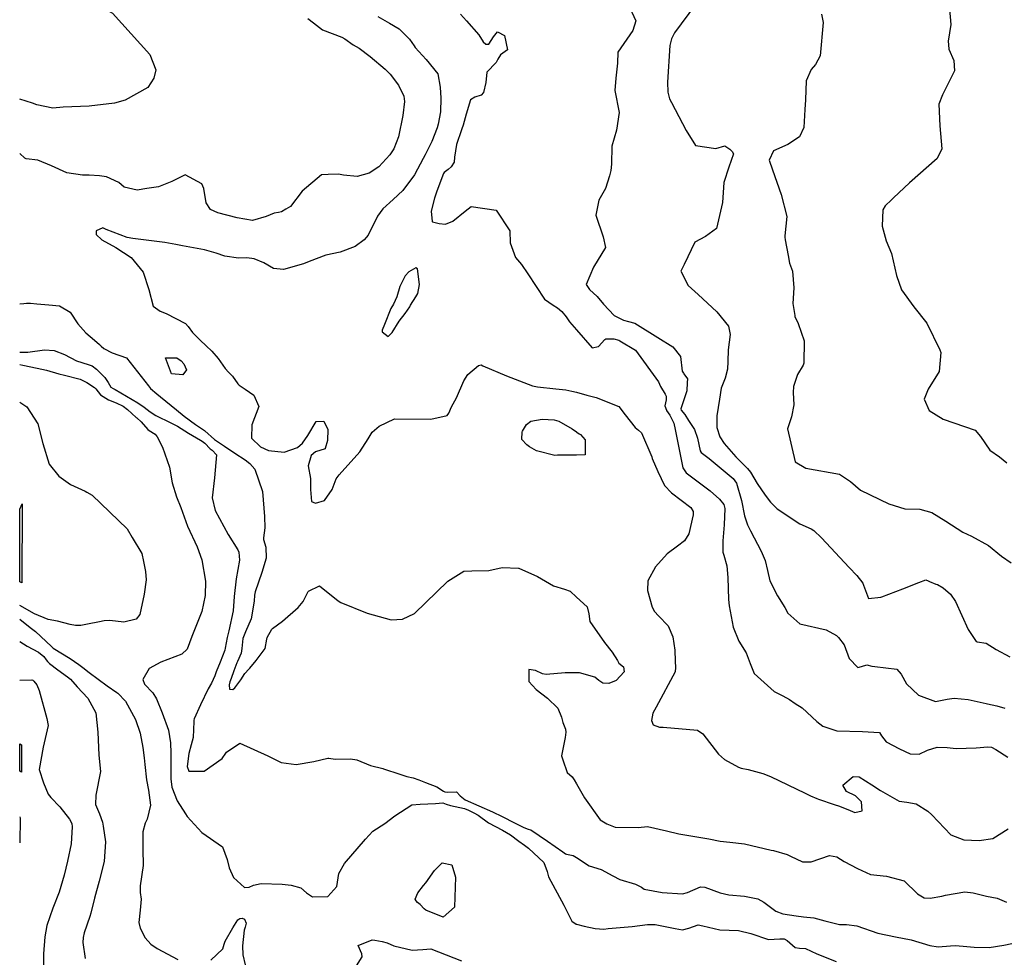
# Model space of a CAD drawing. Units: inches. Extents: x 1339761 to 1345761, y 521445 to 525446.
# Drawn here: x 1339761 to 1340183, y 522103 to 522505 of the extents above; entities that cross this region are included whole.
import ezdxf

# ---------------------------------------------------------------- set-up
doc = ezdxf.new("R2010")
doc.units = ezdxf.units.IN
doc.header["$MEASUREMENT"] = 0
for name, color, linetype, true_color in [('CULTRL-Pad', 7, 'Continuous', 0x1279c7), ('TRANS-Driveway', 7, 'Continuous', 0x657953), ('Undefined', 7, 'Continuous', 0x1279c7)]:
    doc.layers.add(name, color=color, linetype=linetype, true_color=true_color)

msp = doc.modelspace()

# ---------------------------------------------------------------- linework, layer by layer
at = {"layer": 'CULTRL-Pad'}
msp.add_lwpolyline([(1339762.3912, 522297.2908), (1339762.3232, 522263.4808), (1339761.3646, 522263.9568), (1339761.3657, 522295.1048)], close=True, dxfattribs=at)
at = {"layer": 'TRANS-Driveway'}
msp.add_lwpolyline([(1339762.1829, 522194.062), (1339762.1588, 522182.3622), (1339761.3625, 522182.7178), (1339761.3609, 522194.4701)], close=True, dxfattribs=at)
at = {"layer": 'Undefined'}
for p, q in [((1340089.4965, 522410.384, 370), (1340090.6985, 522403.6585, 370)), ((1340000, 522328.1645, 380), (1340000.125, 522328.0805, 380)), ((1340032.261, 522317.4415, 378), (1340032.535, 522316.7975, 378)), ((1339795.607, 522246.825, 386), (1339790.363, 522245.779, 386)), ((1339999.0115, 522179.035, 380), (1340000, 522177.347, 380))]:
    msp.add_line(p, q, dxfattribs=at)
for points, elevation in [([(1340021.9385, 522511.9665), (1340025.534, 522504.2285), (1340024.163, 522500.0685), (1340017.7855, 522490.773), (1340017.6075, 522486.1675), (1340016.8395, 522479.674), (1340016.423, 522474.397), (1340018.2815, 522465.0405), (1340017.212, 522457.466), (1340015.2515, 522450.505), (1340015.079, 522442.8395), (1340014.703, 522440.0795), (1340014.17, 522437.8055), (1340012.4485, 522432.443), (1340009.6025, 522427.475), (1340008.336, 522420.925), (1340011.514, 522411.661), (1340012.493, 522407.1905), (1340007.276, 522398.665), (1340004.2265, 522391.238), (1340005.5865, 522389.099), (1340008.849, 522386.141), (1340011.632, 522382.856), (1340016.125, 522377.9765), (1340020.1555, 522376.007), (1340022.3585, 522375.431)], 374), ([(1340051.1105, 522511.2745), (1340042.0335, 522499.072), (1340040.7165, 522496.5075), (1340039.9765, 522493.6465), (1340039.0705, 522477.9265), (1340039.217, 522473.674), (1340039.9585, 522470.9045), (1340040.8095, 522469.2735), (1340047.003, 522457.241), (1340050.996, 522450.8385), (1340059.765, 522449.54), (1340063.68, 522450.649), (1340065.7555, 522449.293), (1340066.584, 522448.4585)], 372), ([(1340159.521, 522514.1955), (1340160.432, 522502.612), (1340159.3445, 522495.4725), (1340159.593, 522492.283), (1340159.6595, 522492.1235)], 368), ([(1339950.25, 522507.1545), (1339952.8405, 522504.2535), (1339958.1, 522498.2265), (1339960.0045, 522495.317), (1339961.208, 522494.2605), (1339962.5195, 522494.2215), (1339964.526, 522497.431), (1339966.207, 522499.483), (1339969.204, 522497.976), (1339970.402, 522491.803), (1339967.4705, 522489.7205), (1339966.3615, 522487.7895), (1339965.5715, 522486.438), (1339961.594, 522482.2605), (1339961.208, 522477.812), (1339960.1555, 522473.5935), (1339959.141, 522472.385), (1339956.5205, 522471.574), (1339954.594, 522470.349), (1339952.753, 522464.2305), (1339951.404, 522459.562), (1339950.8455, 522457.924), (1339950.7085, 522457.5285), (1339948.581, 522451.213), (1339947.769, 522445.8445), (1339947.586, 522443.7435), (1339946.3355, 522441.6895), (1339944.999, 522440.534), (1339943.3385, 522439.244), (1339943.033, 522438.837), (1339940.234, 522431.2255), (1339939.217, 522428.2625), (1339937.739, 522422.7545), (1339938.159, 522418.243), (1339938.2595, 522418.1675), (1339941.1365, 522417.4815), (1339943.928, 522417.1645), (1339946.957, 522418.3725), (1339952.329, 522422.6925), (1339954.929, 522424.7665), (1339965.632, 522423.1365), (1339971.5245, 522414.2485), (1339971.5505, 522409.088), (1339973.927, 522402.869), (1339976.4975, 522399.8745), (1339979.1565, 522395.8885), (1339986.2605, 522385.01), (1339989.999, 522382.4805), (1339991.881, 522381.3325), (1339993.7175, 522379.773), (1339995.646, 522377.41), (1339997.0215, 522375.234), (1340000, 522371.832)], 376), ([(1340105.052, 522507.165), (1340105.7025, 522503.562), (1340104.4345, 522489.2145), (1340102.4155, 522485.5575), (1340100.6845, 522483.473), (1340098.4285, 522478.534), (1340098.2105, 522470.471), (1340097.956, 522466.3095)], 370), ([(1339914.8095, 522506.0385), (1339919.9035, 522503.1845), (1339923.988, 522500.848), (1339928.489, 522496.3465), (1339930.3965, 522493.5015), (1339930.83, 522492.876), (1339935.5315, 522487.687), (1339940.5375, 522481.577), (1339941.591, 522475.8225), (1339941.8415, 522471.0825), (1339941.784, 522465.216), (1339940.7685, 522459.9705), (1339940.311, 522458.407), (1339938.049, 522452.542), (1339935.1525, 522446.78), (1339934.358, 522445.2445), (1339930.574, 522438.341), (1339925.559, 522431.622), (1339921.449, 522427.6635), (1339916.9525, 522423.7775), (1339914.789, 522420.6065), (1339910.7035, 522412.4395), (1339908.9545, 522410.3645), (1339905.184, 522407.5765), (1339898.765, 522405.2105), (1339892.565, 522403.916), (1339885.503, 522401.158), (1339883.031, 522400.1505), (1339874.418, 522397.718), (1339870.177, 522398.097), (1339865.9475, 522400.5075), (1339861.8765, 522402.346), (1339858.6645, 522402.713), (1339855.126, 522402.5985), (1339849.2655, 522403.3865), (1339845.64, 522404.6635), (1339840.5325, 522406.162), (1339831.138, 522407.8875), (1339828.236, 522408.427), (1339823.5375, 522409.213), (1339811.065, 522410.826), (1339809.9095, 522410.959), (1339807.3615, 522411.3665), (1339798.373, 522414.8645), (1339796.9435, 522415.5405), (1339794.084, 522414.231), (1339794.1365, 522412.642), (1339796.5745, 522410.355), (1339802.5655, 522407.111), (1339809.1005, 522402.9), (1339814.354, 522396.6205), (1339816.65, 522389.197), (1339818.589, 522381.9975), (1339821.524, 522379.882), (1339824.124, 522378.854), (1339832.4765, 522374.605), (1339833.639, 522373.261), (1339835.4465, 522370.7585), (1339838.7055, 522367.3835), (1339841.2955, 522364.9465), (1339843.7075, 522362.7145), (1339846.389, 522359.5145), (1339849.374, 522355.274), (1339850.804, 522353.718), (1339852.5575, 522352.0115), (1339854.9375, 522348.744), (1339855.3945, 522348.167), (1339857.9495, 522346.385), (1339861.693, 522343.863), (1339863.853, 522338.999), (1339860.84, 522331.1795), (1339860.7595, 522325.4195), (1339864.5485, 522321.7985), (1339867.9745, 522320.19), (1339874.768, 522319.4765), (1339880.4485, 522321.4715), (1339882.5595, 522323.358), (1339884.9375, 522326.613), (1339888.3845, 522332.6505), (1339891.7815, 522332.704), (1339893.4185, 522329.1065), (1339893.37, 522324.442), (1339892.372, 522320.9615), (1339892.3145, 522320.909), (1339888.1695, 522319.5735), (1339886.2915, 522318.065), (1339885.0125, 522313.6035), (1339885.992, 522308.235), (1339885.968, 522303.4215), (1339886.438, 522298.3625), (1339888.1485, 522297.546), (1339892.028, 522298.7805), (1339895.282, 522303.4785), (1339897.062, 522307.978), (1339898.2735, 522309.762), (1339907.177, 522319.5645), (1339910.72, 522325.1965), (1339912.5095, 522327.984), (1339915.4775, 522330.5325), (1339922.0235, 522333.785), (1339937.621, 522333.569), (1339944.652, 522335.2325), (1339945.26, 522336.115), (1339946.52, 522338.8875), (1339948.567, 522342.7815), (1339951.747, 522349.9695), (1339953.5035, 522352.72), (1339957.9605, 522356.5955), (1339959.173, 522356.847), (1339959.8205, 522356.4775), (1339969.9775, 522352.15), (1339981.154, 522347.942), (1339983.278, 522347.41), (1339991.2385, 522346.5795), (1339995.485, 522346.0975), (1339998.0065, 522345.618), (1340000, 522345.0985)], 378), ([(1339884.8635, 522505.291), (1339887.3505, 522503.394), (1339891.16, 522500.454), (1339899.473, 522497.2585), (1339900.681, 522496.507), (1339904.3615, 522493.942), (1339906.8155, 522492.487), (1339911.606, 522488.9275), (1339918.042, 522483.5695), (1339920.2255, 522481.47), (1339923.7415, 522476.622), (1339926.0105, 522472.025), (1339926.346, 522469.735), (1339925.531, 522463.745), (1339923.766, 522454.5485), (1339921.78, 522449.404), (1339920.063, 522446.792), (1339915.257, 522441.724), (1339911.1815, 522438.9455), (1339905.991, 522437.499), (1339900.106, 522438.096), (1339897.9955, 522438.5275), (1339893.552, 522438.361)], 380), ([(1340159.6595, 522492.1235), (1340161.7135, 522487.1895), (1340161.9975, 522482.892), (1340159.23, 522477.17)], 368), ([(1340159.23, 522477.17), (1340156.9605, 522472.4775), (1340155.3035, 522468.5165), (1340155.8235, 522459.333), (1340156.618, 522449.4205), (1340154.674, 522445.3365)], 368), ([(1340097.956, 522466.3095), (1340097.484, 522458.6), (1340095.634, 522454.5565), (1340090.6605, 522451.2345), (1340084.4575, 522448.5045), (1340082.643, 522444.541), (1340084.0835, 522440.378)], 370), ([(1340066.584, 522448.4585), (1340066.7215, 522448.32), (1340067.2975, 522447.244), (1340065.379, 522441.6235), (1340063.218, 522434.9595), (1340062.6005, 522426.385), (1340060.092, 522415.2885), (1340055.298, 522411.855), (1340050.8075, 522409.4855), (1340046.211, 522399.8415)], 372), ([(1340154.674, 522445.3365), (1340154.6145, 522445.2115), (1340142.7755, 522434.8395), (1340135.9425, 522428.3815)], 368), ([(1340084.0835, 522440.378), (1340087.7455, 522429.793), (1340090.1975, 522420.43), (1340089.3615, 522412.111), (1340089.2895, 522411.542), (1340089.4965, 522410.384)], 370), ([(1339893.552, 522438.361), (1339890.664, 522438.253), (1339882.381, 522431.347), (1339877.462, 522424.667), (1339875.4345, 522423.513)], 380), ([(1340135.9425, 522428.3815), (1340135.1285, 522427.612), (1340132.328, 522424.9285), (1340131.3885, 522423.304), (1340131.0885, 522416.327), (1340132.8055, 522409.9505), (1340135.1105, 522404.541), (1340137.1965, 522395.116), (1340139.2795, 522389.0675), (1340144.6585, 522381.6655), (1340150.251, 522374.761), (1340155.8205, 522363.3425), (1340156.153, 522362.2055), (1340155.5075, 522353.97), (1340150.71, 522346.4155), (1340149.031, 522342.104), (1340151.173, 522337.334), (1340157.162, 522333.613), (1340170.93, 522328.869), (1340173.2225, 522326.129), (1340177.274, 522320.3815), (1340181.3, 522317.443), (1340184.48, 522314.837)], 368), ([(1340090.6985, 522403.6585), (1340091.272, 522400.451), (1340092.5955, 522396.9715), (1340093.1865, 522389.867), (1340092.7015, 522383.179), (1340093.6295, 522377.9465)], 370), ([(1340046.211, 522399.8415), (1340044.828, 522396.9405), (1340047.8925, 522390.8315), (1340052.147, 522386.98), (1340060.232, 522379.5875), (1340065.2, 522373.3955), (1340065.9375, 522369.856), (1340065.1095, 522363.2985), (1340064.9345, 522358.319), (1340064.795, 522354.9665), (1340063.7295, 522351.1965), (1340062.062, 522346.8795), (1340061.2855, 522342.2155), (1340060.239, 522335.02), (1340060.248, 522330.001), (1340061.532, 522325.963), (1340063.37, 522323.0995), (1340068.387, 522317.5205), (1340073.3115, 522312.4), (1340074.5705, 522310.859), (1340077.454, 522305.972), (1340080.886, 522300.9725), (1340083.1975, 522298.065), (1340086.085, 522295.1105), (1340095.765, 522288.7125), (1340100.578, 522286.5465), (1340101.7405, 522285.9035), (1340105.0695, 522282.717), (1340116.938, 522269.983), (1340120.2245, 522266.6535), (1340122.7225, 522263.345), (1340123.0165, 522262.462), (1340125.1845, 522256.703), (1340130.4755, 522257.342), (1340130.93, 522257.533), (1340139.8865, 522260.89), (1340146.7155, 522263.563)], 372), ([(1340093.6295, 522377.9465), (1340093.6865, 522377.6255), (1340095.122, 522374.533), (1340097.657, 522367.1685), (1340097.545, 522357.5175), (1340097.2405, 522356.7355), (1340094.722, 522352.6735), (1340093.106, 522347.6565), (1340092.886, 522344.999), (1340093.181, 522339.7215), (1340092.1515, 522334.6215), (1340090.548, 522329.4155), (1340093.71, 522315.359), (1340098.362, 522312.6325), (1340112.7585, 522309.9615), (1340117.556, 522306.859), (1340121.715, 522303.2445), (1340133.8485, 522297.2835), (1340140.788, 522295.1835), (1340147.2505, 522294.9715), (1340152.3235, 522293.5475), (1340158.36, 522289.8235), (1340165.6705, 522285.1295), (1340169.2835, 522283.458), (1340176.7045, 522279.435), (1340182.2475, 522274.955), (1340186.3465, 522272.05)], 370), ([(1340000, 522371.832), (1340006.712, 522364.1655), (1340009.518, 522364.7205), (1340012.18, 522367.6965), (1340012.66, 522368.0455), (1340016.007, 522368.075), (1340018.1655, 522367.447), (1340018.5855, 522367.1975)], 376), ([(1340022.3585, 522375.431), (1340024.9765, 522374.746), (1340034.8735, 522368.606), (1340041.2875, 522364.5605), (1340044.549, 522360.372), (1340045.35, 522354.177), (1340045.843, 522353.2725)], 374), ([(1340018.5855, 522367.1975), (1340025.397, 522363.1485), (1340035.116, 522349.6415), (1340035.9995, 522347.543), (1340038.07, 522344.264), (1340038.4995, 522343.513), (1340038.4255, 522341.86), (1340037.947, 522339.288), (1340038.5525, 522337.4495)], 376), ([(1340045.843, 522353.2725), (1340046.008, 522352.97), (1340047.548, 522350.865), (1340047.4775, 522349.2825)], 374), ([(1340047.4775, 522349.2825), (1340047.319, 522345.732), (1340044.79, 522337.9505), (1340044.932, 522337.5055), (1340046.479, 522335.6165), (1340048.0905, 522333.0785)], 374), ([(1340000, 522345.0985), (1340004.4395, 522343.942), (1340008.5115, 522342.8455), (1340018.2, 522339.0615), (1340020.956, 522335.489), (1340025.1775, 522330.0665), (1340026.679, 522328.9455), (1340027.9035, 522327.681), (1340032.261, 522317.4415)], 378), ([(1339991.872, 522318.108), (1339990.7595, 522318.0945), (1339982.8505, 522320.038), (1339979.909, 522321.742), (1339978.7025, 522322.5975), (1339976.592, 522324.842), (1339976.6915, 522328.167), (1339976.829, 522328.491), (1339978.546, 522331.3745), (1339980.402, 522332.7675), (1339985.323, 522333.5425), (1339990.464, 522333.3465), (1339992.401, 522332.8055), (1339998.132, 522329.4225), (1340000, 522328.1645)], 380), ([(1340038.5525, 522337.4495), (1340038.583, 522337.3575), (1340040.037, 522335.3555), (1340041.793, 522331.8795), (1340042.3255, 522329.2215), (1340045.596, 522312.793), (1340047.1145, 522310.6085), (1340057.359, 522302.818), (1340061.3485, 522299.35), (1340063.1405, 522297.0725), (1340063.6015, 522295.2845), (1340063.3895, 522288.334), (1340062.7555, 522281.469), (1340062.8295, 522276.633), (1340063.1295, 522275.3245), (1340064.4155, 522270.7895), (1340064.936, 522265.7455), (1340065.227, 522256.3135), (1340065.538, 522253.5705), (1340067.121, 522244.436), (1340069.645, 522238.503), (1340072.8145, 522233.5035), (1340074.494, 522228.842), (1340076.212, 522224.5985), (1340084.815, 522216.88), (1340088.5415, 522215.059), (1340091.405, 522213.5505), (1340093.7405, 522211.7045), (1340096.7455, 522209.861), (1340103.0495, 522204.1), (1340105.689, 522202.0005), (1340111.5875, 522200.068), (1340122.6265, 522199.8285), (1340129.87, 522199.3445), (1340130.8275, 522197.8555), (1340132.724, 522195.3265), (1340138.465, 522192.36), (1340142.997, 522190.2345), (1340146.948, 522190.051), (1340150.556, 522191.747), (1340154.6605, 522193.031), (1340158.9205, 522192.9225), (1340162.8205, 522192.456), (1340171.418, 522192.7565), (1340176.2835, 522193.269), (1340177.9375, 522193.0525), (1340179.8395, 522192.0445), (1340184.8805, 522188.8255)], 376), ([(1340048.0905, 522333.0785), (1340050.62, 522329.0945), (1340051.934, 522325.518), (1340053.0275, 522320.0075), (1340053.538, 522319.2755), (1340056.974, 522316.675), (1340067.253, 522308.147), (1340068.5805, 522306.1535), (1340070.7755, 522298.77), (1340072.116, 522292.159), (1340073.3395, 522288.32), (1340074.566, 522285.738), (1340079.142, 522277.075), (1340080.9335, 522273.0375), (1340081.923, 522268.729), (1340082.9075, 522264.2755), (1340086.1825, 522257.885), (1340089.342, 522252.941), (1340090.604, 522250.476), (1340095.728, 522245.97), (1340107.0395, 522243.282), (1340111.4505, 522240.8745), (1340112.355, 522240.07), (1340114.797, 522236.897), (1340116.9465, 522231.0425), (1340120.561, 522227.1825), (1340122.145, 522227.585), (1340124.4825, 522228.391), (1340126.6005, 522227.832), (1340127.881, 522227.65), (1340137.334, 522226.534), (1340139.2585, 522224.3485), (1340141.4585, 522220.1505), (1340146.6305, 522215.3275), (1340153.886, 522212.686), (1340158.979, 522213.561), (1340161.9355, 522214.045), (1340167.866, 522213.532), (1340175.634, 522211.8185), (1340176.187, 522211.6495), (1340180.278, 522210.737), (1340183.71, 522209.78)], 374), ([(1340000.125, 522328.0805), (1340001.2175, 522327.345), (1340001.7165, 522327.0095), (1340003.7925, 522324.7965), (1340003.7125, 522318.264), (1340000, 522318.2045)], 380), ([(1340000, 522318.2045), (1339995.3215, 522318.13), (1339993.3105, 522318.125), (1339991.872, 522318.108)], 380), ([(1340032.535, 522316.7975), (1340034.9315, 522311.1665), (1340037.733, 522305.16), (1340040.766, 522302.042), (1340049.0215, 522295.764), (1340050.0805, 522294.0445), (1340050.013, 522292.584), (1340048.162, 522284.4685), (1340046.3385, 522281.4925), (1340043.3585, 522279.17), (1340038.872, 522275.854), (1340033.8775, 522270.35), (1340030.6715, 522264.3625), (1340030.451, 522260.2455), (1340032.503, 522253.036), (1340033.475, 522251.1905), (1340035.206, 522249.3745), (1340039.3245, 522244.99), (1340041.2925, 522240.314), (1340042.2405, 522234.5945), (1340042.3235, 522229.9705), (1340042.467, 522227.151), (1340042.28, 522225.2805), (1340034.1705, 522210.2035), (1340032.689, 522207.6825), (1340032.2315, 522204.515), (1340032.9155, 522202.6165), (1340035.5945, 522201.652), (1340037.2145, 522201.7035), (1340051.966, 522200.378), (1340054.1705, 522198.731), (1340060.9675, 522190.087), (1340063.52, 522187.7545), (1340069.445, 522184.435), (1340070.598, 522184.118), (1340073.689, 522183.4765), (1340075.2475, 522183.1365), (1340079.8665, 522181.809), (1340083.1905, 522180.474), (1340098.103, 522173.3455), (1340100.399, 522172.1695), (1340103.066, 522171.086), (1340103.824, 522170.8135), (1340110.431, 522168.5115), (1340112.765, 522167.7445), (1340117.3535, 522165.9045), (1340119.3405, 522165.12), (1340122.435, 522165.75), (1340122.1765, 522169.6225), (1340119.636, 522172.2715), (1340115.8385, 522174.01), (1340114.212, 522176.7785), (1340118.5955, 522180.5115), (1340121.1385, 522180.395), (1340126.6535, 522176.903), (1340130.312, 522174.5305), (1340138.3975, 522169.995), (1340141.668, 522169.46), (1340145.6115, 522168.747), (1340150.5755, 522165.666), (1340152.2875, 522164.0465), (1340160.5565, 522155.5065), (1340166.0035, 522153.3665), (1340172.6945, 522153.06), (1340178.565, 522153.98), (1340185.0615, 522158.1465)], 378), ([(1339790.1455, 522302.344), (1339792.44, 522300.967), (1339807.4415, 522286.551), (1339809.613, 522282.916)], 386), ([(1339809.613, 522282.916), (1339813.7195, 522276.0435), (1339814.4, 522272.599), (1339815.263, 522268.358), (1339815.589, 522264.7585), (1339814.7475, 522258.652), (1339812.8, 522249.905), (1339811.2275, 522247.937), (1339806.052, 522246.658), (1339799.97, 522247.2915), (1339797.569, 522247.2165), (1339795.607, 522246.825)], 386), ([(1339975.159, 522269.795), (1339975.362, 522269.79), (1339983.352, 522266.1605), (1339990.22, 522262.1905), (1339994.835, 522260.7835), (1339997.3025, 522259.8435), (1340000, 522257.381)], 380), ([(1340146.7155, 522263.563), (1340149.7505, 522264.7505), (1340150.775, 522264.3425)], 372), ([(1340150.775, 522264.3425), (1340151.3655, 522264.107), (1340154.025, 522262.963), (1340154.721, 522262.7675), (1340157.1805, 522261.3245), (1340160.281, 522258.6755), (1340162.474, 522255.4095), (1340167.9675, 522243.431), (1340171.2825, 522238.391), (1340171.7465, 522238.242), (1340175.59, 522237.6495), (1340179.9265, 522234.963), (1340185.812, 522231.8305)], 372), ([(1340000, 522257.381), (1340004.633, 522253.1515), (1340005.326, 522250.2025), (1340005.801, 522246.859), (1340012, 522237.8515), (1340015.39, 522233.7945), (1340017.5635, 522230.183)], 380), ([(1340017.5635, 522230.183), (1340018.2015, 522229.123), (1340020.125, 522227.544), (1340020.453, 522225.3195), (1340016.9985, 522221.576), (1340013.935, 522220.36), (1340011.257, 522220.455), (1340009.6695, 522221.6315), (1340007.909, 522223.031), (1340001.371, 522224.9565), (1340000, 522224.9525)], 380), ([(1340000, 522224.9525), (1339995.225, 522224.938), (1339987.0615, 522224.251), (1339985.427, 522224.5055), (1339982.3905, 522225.8645), (1339979.5365, 522226.3835), (1339979.6225, 522221.241), (1339982.734, 522217.788), (1339987.552, 522214.0635), (1339992.0695, 522209.7235), (1339993.6595, 522205.893), (1339994.168, 522203.591), (1339995.279, 522200.71), (1339995.486, 522199.4335), (1339995.118, 522197.155), (1339993.561, 522189.3775), (1339994.1915, 522187.581)], 380), ([(1339994.1915, 522187.581), (1339996.0595, 522182.2565), (1339998.2155, 522180.3935), (1339999.0115, 522179.035)], 380), ([(1340000, 522177.347), (1340003.4915, 522171.3865), (1340010.246, 522161.95), (1340013.1, 522160.2195), (1340016.677, 522158.808), (1340026.4055, 522158.679), (1340030.5325, 522159.0595), (1340038.636, 522157.289), (1340043.887, 522155.985), (1340056.7, 522153.773), (1340061.5545, 522152.8575), (1340065.7085, 522152.3915), (1340072.0695, 522151.589), (1340083.442, 522148.982), (1340084.459, 522148.767), (1340090.319, 522147.094), (1340091.769, 522146.394), (1340096.9035, 522143.9985), (1340100.638, 522143.934), (1340108.523, 522146.655), (1340111.5795, 522146.142), (1340114.8375, 522144.114), (1340120.505, 522141.047), (1340126.0425, 522138.575), (1340132.876, 522137.742), (1340140.512, 522135.8445), (1340146.237, 522130.2235), (1340149.102, 522128.511), (1340151.5925, 522128.357), (1340156.5835, 522129.2635), (1340158.2005, 522129.635), (1340166.558, 522131.127), (1340170.024, 522130.7185), (1340175.7495, 522129.184), (1340180.386, 522128.3205), (1340184.2885, 522126.654)], 380), ([(1339939.1975, 522140.2865), (1339942.4705, 522143.468), (1339946.564, 522142.597), (1339948.1505, 522137.4385), (1339947.6975, 522124.5035), (1339942.8315, 522120.2015), (1339935.444, 522123.1915), (1339934.7235, 522123.7425), (1339932.954, 522125.602), (1339931.8435, 522126.5675), (1339931.37, 522127.2595)], 386), ([(1340000, 522145.818), (1340005.5, 522142.2565), (1340010.585, 522140.6085), (1340015.616, 522137.979), (1340018.553, 522136.4205), (1340025.3575, 522134.3735), (1340027.8955, 522133.0155), (1340028.9955, 522132.162), (1340036.755, 522130.8225), (1340045.4595, 522130.1845), (1340047.648, 522130.7845), (1340053.222, 522133.2625), (1340054.9955, 522133.107), (1340061.5575, 522130.5935), (1340065.3015, 522129.843), (1340072.0645, 522129.222), (1340077.7805, 522128.038), (1340080.3665, 522126.6075), (1340085.487, 522122.819), (1340088.494, 522121.6295), (1340094.243, 522120.8015), (1340097.277, 522120.404), (1340101.718, 522119.902), (1340106.472, 522118.698), (1340112.8, 522117.1305), (1340115.723, 522117.152), (1340120.1355, 522116.5545), (1340129.218, 522113.4075), (1340136.744, 522111.807), (1340143.518, 522110.498), (1340151.4885, 522108.05), (1340155.0135, 522107.517), (1340160.419, 522107.974), (1340162.307, 522108.036), (1340165.807, 522107.7935), (1340170.559, 522107.3395), (1340176.9245, 522107.1995), (1340183.2275, 522108.223), (1340186.6615, 522108.8965)], 382), ([(1339934.502, 522133.8105), (1339935.4, 522134.9545), (1339939.1975, 522140.2865)], 386), ([(1339931.37, 522127.2595), (1339930.862, 522128.0015), (1339931.9775, 522130.5945), (1339934.502, 522133.8105)], 386), ([(1340000, 522117.1875), (1340003.296, 522116.427), (1340008.029, 522115.4425), (1340011.7295, 522115.1505), (1340013.67, 522115.3605), (1340023.936, 522116.28), (1340030.493, 522117.0275), (1340033.7155, 522117.1185), (1340042.3925, 522115.3925), (1340045.404, 522114.7995), (1340048.2125, 522115.5545), (1340052.14, 522116.9845), (1340054.2475, 522116.575), (1340061.421, 522114.8615), (1340069.4135, 522114.5305), (1340074.8265, 522113.177), (1340082.3785, 522110.6795), (1340087.1605, 522110.9795), (1340089.0885, 522110.9435), (1340090.3425, 522110.293), (1340093.827, 522107.225), (1340095.647, 522106.8865), (1340098.189, 522106.7505), (1340103.1045, 522104.5895), (1340111.277, 522101.267)], 384)]:
    msp.add_lwpolyline(points, dxfattribs=dict(at, elevation=elevation))
for points, elevation in [([(1339931.9205, 522397.9765), (1339931.1315, 522398.432), (1339928.118, 522396.651), (1339926.6165, 522394.955), (1339924.2445, 522390.3665), (1339923.0895, 522386.015), (1339921.6355, 522382.8515), (1339920.477, 522381.0095), (1339917.721, 522374.161), (1339916.785, 522371.7935), (1339916.7535, 522370.9855), (1339919.3185, 522369.0375), (1339921.074, 522370.7345), (1339924.0675, 522375.562), (1339926.659, 522378.8445), (1339928.5715, 522381.696), (1339928.937, 522382.3735), (1339931.1735, 522386.039), (1339931.954, 522387.375), (1339932.7485, 522391.2345)], 376), ([(1339828.654, 522359.927), (1339830.601, 522358.539), (1339831.746, 522357.2615), (1339832.813, 522354.6635), (1339831.2345, 522352.542), (1339826.4935, 522353.009), (1339823.919, 522359.886)], 380)]:
    msp.add_lwpolyline(points, close=True, dxfattribs=dict(at, elevation=elevation))
for points in [[(1339761.372, 522533.231, 382), (1339762.2715, 522532.449, 382), (1339763.853, 522531.1745, 382), (1339771.048, 522527.8565, 382), (1339773.98, 522526.628, 382), (1339777.6785, 522524.073, 382), (1339782.151, 522519.486, 382), (1339786.5975, 522515.027, 382), (1339792.041, 522512.1095, 382), (1339797.2045, 522509.8665, 382), (1339801.147, 522507.517, 382), (1339817.201, 522489.7665, 382), (1339819.653, 522483.222, 382), (1339818.896, 522479.7, 382), (1339816.2835, 522475.6345, 382), (1339806.61, 522470.243, 382), (1339801.9515, 522468.9935, 382), (1339791.143, 522467.7385, 382), (1339779.9415, 522467.2025, 382), (1339775.6285, 522466.894, 382), (1339768.6415, 522468.2455, 382), (1339766.8685, 522469.0215, 382), (1339761.3705, 522470.763, 382)], [(1339875.4345, 522423.513, 380), (1339873.637, 522422.49, 380), (1339872.3505, 522422.189, 380), (1339870.471, 522421.8575, 380), (1339867.0605, 522420.4175, 380), (1339861.1195, 522418.682, 380), (1339854.6145, 522419.9085, 380), (1339846.3585, 522422.0645, 380), (1339843.174, 522423.367, 380), (1339841.284, 522426.2645, 380), (1339840.342, 522432.454, 380), (1339839.475, 522434.4265, 380), (1339832.348, 522438.272, 380), (1339826.5705, 522435.4595, 380), (1339820.7935, 522433.202, 380), (1339815.79, 522432.3775, 380), (1339811.712, 522431.7635, 380), (1339806.1695, 522433.023, 380), (1339803.8225, 522435.056, 380), (1339798.5915, 522437.409, 380), (1339795.63, 522437.7925, 380), (1339791.1825, 522438.1655, 380), (1339788.299, 522438.1585, 380), (1339781.5285, 522439.115, 380), (1339775.041, 522442.132, 380), (1339769.1735, 522444.51, 380), (1339764.1855, 522445.114, 380), (1339763.557, 522445.458, 380), (1339761.37, 522447.4575, 380)], [(1339761.368, 522383.0615, 380), (1339763.0665, 522383.1975, 380), (1339764.243, 522383.2595, 380), (1339766.0585, 522383.229, 380), (1339768.678, 522383.0215, 380), (1339773.8145, 522382.5285, 380), (1339778.4075, 522382.105, 380), (1339783.062, 522379.37, 380), (1339786.2785, 522374.42, 380), (1339789.7485, 522370.6415, 380), (1339793.392, 522367.5085, 380), (1339795.537, 522365.561, 380), (1339796.2545, 522364.878, 380), (1339797.3725, 522363.819, 380), (1339801.0385, 522361.971, 380), (1339807.1875, 522359.8095, 380), (1339816.645, 522347.9345, 380), (1339817.4915, 522346.801, 380), (1339820.104, 522344.5085, 380), (1339821.677, 522343.2205, 380), (1339828.519, 522337.531, 380), (1339831.929, 522334.941, 380), (1339836.69, 522331.248, 380), (1339840.524, 522328.7435, 380), (1339840.739, 522328.5915, 380), (1339844.8095, 522324.9455, 380), (1339845.685, 522324.2565, 380), (1339849.098, 522322.002, 380), (1339853.525, 522319.042, 380), (1339857.9795, 522316.106, 380), (1339860.059, 522314.623, 380), (1339862.2095, 522312.1325, 380), (1339865.4555, 522302.5765, 380), (1339866.2545, 522291.941, 380), (1339866.494, 522287.059, 380), (1339865.854, 522282.757, 380), (1339865.875, 522281.9895, 380), (1339866.8055, 522278.754, 380), (1339866.9445, 522274.039, 380), (1339865.205, 522267.897, 380), (1339862.307, 522259.5485, 380), (1339862.027, 522258.253, 380), (1339861.831, 522255.5595, 380), (1339860.6155, 522248.075, 380), (1339858.1365, 522242.501, 380), (1339856.955, 522239.6795, 380), (1339856.543, 522235.3205, 380), (1339856.2925, 522233.361, 380), (1339854.688, 522229.77, 380), (1339854.4055, 522229.1915, 380), (1339853.0995, 522225.7915, 380), (1339851.9405, 522222.491, 380), (1339851.475, 522221.04, 380), (1339851.1715, 522219.792, 380), (1339851.3465, 522217.9175, 380), (1339852.696, 522217.8085, 380), (1339853.6425, 522218.4725, 380), (1339854.487, 522219.625, 380), (1339856.2115, 522221.984, 380), (1339857.9375, 522224.631, 380), (1339859.6305, 522226.512, 380), (1339860.064, 522226.973, 380), (1339862.6745, 522230.173, 380), (1339866.526, 522235.273, 380), (1339867.3355, 522239.3015, 380), (1339867.511, 522240.0775, 380), (1339869.4345, 522243.586, 380), (1339869.6755, 522243.908, 380), (1339873.9935, 522247.1075, 380), (1339880.7895, 522252.902, 380), (1339882.9015, 522255.488, 380), (1339885.086, 522259.7375, 380), (1339885.216, 522259.9565, 380), (1339889.884, 522262.235, 380), (1339897.8885, 522255.7635, 380), (1339899.0045, 522254.981, 380), (1339910.2835, 522250.4975, 380), (1339920.596, 522247.6595, 380), (1339925.463, 522247.867, 380), (1339930.597, 522250.3965, 380), (1339944.9075, 522264.1875, 380), (1339951.7105, 522268.4385, 380), (1339955.15, 522268.591, 380), (1339962.412, 522268.8145, 380), (1339968.1665, 522269.972, 380), (1339975.159, 522269.795, 380)], [(1339761.3675, 522362.2365, 382), (1339764.8965, 522362.3535, 382), (1339772.0365, 522363.243, 382), (1339776.0705, 522362.996, 382), (1339780.5605, 522361.343, 382), (1339785.759, 522358.5895, 382), (1339790.758, 522356.9905, 382), (1339792.356, 522356.398, 382), (1339794.2965, 522355.0605, 382), (1339797.863, 522351.495, 382), (1339799.2745, 522349.26, 382), (1339800.4625, 522347.358, 382), (1339801.362, 522346.7225, 382), (1339802.336, 522346.262, 382), (1339812.0185, 522340.5745, 382), (1339814.721, 522338.673, 382), (1339817.3105, 522336.672, 382), (1339819.7405, 522335.148, 382), (1339820.639, 522334.7085, 382), (1339825.355, 522332.5065, 382), (1339828.9735, 522330.5505, 382), (1339833.7845, 522327.6015, 382), (1339838.8925, 522324.638, 382), (1339839.582, 522324.2265, 382), (1339840.686, 522323.308, 382), (1339843.07, 522320.9115, 382), (1339843.8105, 522320.291, 382), (1339845.6805, 522318.3545, 382), (1339844.923, 522308.477, 382), (1339843.829, 522299.897, 382), (1339845.1845, 522294.5125, 382), (1339850.739, 522284.1305, 382), (1339854.811, 522277.5805, 382), (1339855.2645, 522276.62, 382), (1339855.5735, 522273.1485, 382), (1339854.1795, 522265.136, 382), (1339853.317, 522257.6695, 382), (1339852.8315, 522251.4605, 382), (1339851.0665, 522242.8455, 382), (1339850.2775, 522240.0265, 382), (1339849.462, 522235.415, 382), (1339849.2975, 522234.6075, 382), (1339847.3395, 522229.4415, 382), (1339845.645, 522225.3635, 382), (1339844.9675, 522223.626, 382), (1339843.579, 522220.5025, 382), (1339842.1815, 522218.0545, 382), (1339838.8315, 522211.254, 382), (1339836.147, 522205.14, 382), (1339836.0525, 522204.6945, 382), (1339836.053, 522204.079, 382), (1339835.6585, 522197.162, 382), (1339834.806, 522194.031, 382), (1339833.834, 522190.3995, 382), (1339833.159, 522184.8375, 382), (1339833.813, 522182.713, 382), (1339840.3965, 522182.8465, 382), (1339848.0915, 522188.2185, 382), (1339849.696, 522190.547, 382), (1339849.9835, 522190.992, 382), (1339855.776, 522194.728, 382), (1339867.761, 522189.4145, 382), (1339873.4575, 522186.4765, 382), (1339879.9135, 522185.625, 382), (1339887.4925, 522186.9705, 382), (1339893.491, 522188.4075, 382), (1339893.939, 522188.3855, 382), (1339896.655, 522187.8995, 382), (1339903.1635, 522188.0305, 382), (1339905.8595, 522187.5805, 382), (1339911.682, 522185.1415, 382), (1339916.951, 522183.884, 382), (1339917.2815, 522183.7965, 382), (1339917.677, 522183.6555, 382), (1339923.9305, 522181.574, 382), (1339927.3015, 522180.523, 382), (1339930.0545, 522179.8635, 382), (1339932.4765, 522179.0985, 382), (1339935.3545, 522177.961, 382), (1339940.132, 522176.0065, 382), (1339942.979, 522174.286, 382), (1339943.6095, 522173.983, 382), (1339944.6735, 522173.8275, 382), (1339948.5275, 522173.908, 382), (1339950.232, 522172.2225, 382), (1339952.265, 522170.5395, 382), (1339963.964, 522165.3795, 382), (1339968.143, 522163.3865, 382), (1339973.4405, 522160.58, 382), (1339977.4005, 522158.606, 382), (1339979.379, 522157.9665, 382), (1339980.4195, 522157.5885, 382), (1339987.578, 522152.772, 382), (1339994.1125, 522148.159, 382), (1339995.2795, 522147.3675, 382), (1339995.728, 522147.241, 382), (1339998.612, 522146.717, 382), (1340000, 522145.818, 382)], [(1339761.3675, 522357.0845, 384), (1339762.648, 522356.7565, 384), (1339768.882, 522355.4335, 384), (1339772.9135, 522354.554, 384), (1339778.1135, 522353.039, 384), (1339780.515, 522352.4445, 384), (1339787.3515, 522350.736, 384), (1339790.2, 522349.2835, 384), (1339793.375, 522347.1025, 384), (1339793.9285, 522346.523, 384), (1339796.049, 522343.973, 384), (1339799.366, 522341.8745, 384), (1339802.748, 522340.6425, 384), (1339805.697, 522339.185, 384), (1339807.636, 522337.7745, 384), (1339811.273, 522334.3625, 384), (1339811.5495, 522334.111, 384), (1339813.409, 522332.4965, 384), (1339816.2595, 522329.23, 384), (1339816.8855, 522328.7285, 384), (1339819.46, 522327.095, 384), (1339820.317, 522326.004, 384), (1339822.621, 522321.6295, 384), (1339825.533, 522313.092, 384), (1339826.714, 522306.2795, 384), (1339828.6335, 522300.3515, 384), (1339830.3725, 522295.689, 384), (1339833.323, 522287.797, 384), (1339837.4555, 522278.8375, 384), (1339839.4575, 522273.3565, 384), (1339841.037, 522264.217, 384), (1339840.9195, 522258.016, 384), (1339839.403, 522251.141, 384), (1339835.4555, 522241.208, 384), (1339835.1565, 522240.4625, 384), (1339833.1445, 522235.11, 384), (1339830.8155, 522232.8525, 384), (1339821.811, 522229.43, 384), (1339816.839, 522226.8095, 384), (1339814.0825, 522221.9905, 384), (1339814.865, 522220.069, 384), (1339818.3655, 522216.2885, 384), (1339820.004, 522213.721, 384), (1339822.5015, 522207.72, 384), (1339825.0995, 522200.373, 384), (1339826.0475, 522194.897, 384), (1339826.2145, 522190.535, 384), (1339826.1075, 522184.647, 384), (1339826.1105, 522179.428, 384), (1339826.566, 522175.989, 384), (1339828.874, 522170.004, 384), (1339832.4545, 522164.5045, 384), (1339833.1975, 522163.4155, 384), (1339839.3855, 522156.5775, 384), (1339848.3135, 522150.3935, 384), (1339850.339, 522144.9255, 384), (1339851.129, 522141.437, 384), (1339853.0475, 522137.175, 384), (1339857.674, 522132.941, 384), (1339859.7135, 522133.1325, 384), (1339861.648, 522133.9635, 384), (1339864.9335, 522134.658, 384), (1339873.9205, 522134.3285, 384), (1339877.7555, 522134.0045, 384), (1339881.8405, 522132.822, 384), (1339884.355, 522130.7155, 384), (1339886.842, 522128.923, 384), (1339893.475, 522129.1285, 384), (1339897.2565, 522133.375, 384), (1339898.1445, 522138.93, 384), (1339900.5935, 522143.2575, 384), (1339909.6405, 522153.6115, 384), (1339912.763, 522157.029, 384), (1339917.815, 522160.4225, 384), (1339922.1555, 522163.6725, 384), (1339929.465, 522168.354, 384), (1339932.9965, 522168.593, 384), (1339939.5435, 522168.8755, 384), (1339942.735, 522169.196, 384), (1339944.2235, 522168.713, 384), (1339946.0745, 522168.0195, 384), (1339952.017, 522166.7295, 384), (1339953.751, 522166.0225, 384), (1339956.084, 522164.922, 384), (1339957.8245, 522163.9555, 384), (1339962.2465, 522160.624, 384), (1339968.2635, 522157.484, 384), (1339971.734, 522155.56, 384), (1339975.33, 522152.811, 384), (1339977.6945, 522151.0495, 384), (1339979.4715, 522149.78, 384), (1339985.986, 522143.603, 384), (1339987.501, 522139.8195, 384), (1339987.9805, 522137.572, 384), (1339994.5755, 522125.3525, 384), (1339998.031, 522118.4695, 384), (1339999.822, 522117.229, 384), (1340000, 522117.1875, 384)], [(1339761.367, 522340.813, 386), (1339764.3675, 522338.911, 386), (1339769.1165, 522331.656, 386), (1339771.2325, 522323.144, 386), (1339773.949, 522314.289, 386), (1339778.0925, 522309.1345, 386), (1339783.133, 522305.6115, 386), (1339789.3845, 522302.8005, 386), (1339790.1455, 522302.344, 386)], [(1339790.363, 522245.779, 386), (1339787.6175, 522245.231, 386), (1339785.3115, 522245.202, 386), (1339782.9325, 522245.58, 386), (1339780.2375, 522246.389, 386), (1339777.599, 522247.044, 386), (1339773.514, 522247.7605, 386), (1339767.7115, 522250.2035, 386), (1339761.3645, 522253.824, 386)], [(1339761.3645, 522247.838, 386), (1339765.8895, 522244.286, 386), (1339768.076, 522242.6415, 386), (1339775.0035, 522236.129, 386), (1339775.7505, 522235.486, 386), (1339783.0265, 522230.9885, 386), (1339786.748, 522228.4965, 386), (1339788.3845, 522227.2315, 386), (1339791.1515, 522225.0515, 386), (1339798.8295, 522219.2895, 386), (1339803.011, 522216.4485, 386), (1339803.465, 522216.1325, 386), (1339806.7135, 522212.7825, 386), (1339811.054, 522204.9635, 386), (1339813.0275, 522199.0745, 386), (1339814.126, 522192.8535, 386), (1339814.6935, 522188.5265, 386), (1339815.068, 522185.6025, 386), (1339815.7505, 522179.032, 386), (1339816.584, 522174.573, 386), (1339817.4435, 522168.152, 386), (1339815.945, 522162.286, 386), (1339815.083, 522160.5075, 386), (1339814.154, 522156.8375, 386), (1339814.1695, 522149.329, 386), (1339814.258, 522142.4125, 386), (1339813.0225, 522133.6565, 386), (1339813.0355, 522130.848, 386), (1339813.4135, 522127.989, 386), (1339813.01, 522123.1945, 386), (1339812.47, 522117.9165, 386), (1339813.057, 522115.5035, 386), (1339815.209, 522111.351, 386), (1339817.545, 522108.6585, 386), (1339820.3115, 522106.7655, 386), (1339829.209, 522102.132, 386)], [(1339761.364, 522238.331, 388), (1339764.5345, 522236.2745, 388), (1339769.4665, 522233.776, 388), (1339771.682, 522231.8505, 388), (1339772.746, 522230.425, 388), (1339773.303, 522229.712, 388), (1339774.126, 522228.9185, 388), (1339777.7465, 522226.155, 388), (1339781.9215, 522223.248, 388), (1339783.097, 522222.2025, 388), (1339786.018, 522218.85, 388), (1339790.556, 522214.005, 388), (1339794.053, 522207.7835, 388), (1339794.865, 522199.5025, 388), (1339795.302, 522189.568, 388), (1339796.008, 522182.63, 388), (1339793.9865, 522172.5595, 388), (1339793.883, 522168.436, 388), (1339795.5095, 522164.4465, 388), (1339796.827, 522160.8685, 388), (1339797.183, 522159.2415, 388), (1339798.0895, 522152.5135, 388), (1339797.5815, 522144.0295, 388), (1339795.485, 522135.711, 388), (1339793.451, 522128.3155, 388), (1339791.849, 522121.999, 388), (1339791.379, 522120.579, 388), (1339788.9575, 522113.5045, 388), (1339788.523, 522111.5705, 388), (1339788.3645, 522109.4375, 388), (1339789.473, 522102.5675, 388)], [(1339761.3635, 522221.838, 390), (1339766.589, 522221.962, 390), (1339767.012, 522221.7695, 390), (1339767.489, 522221.2795, 390), (1339768.7615, 522219.7125, 390), (1339769.7075, 522217.275, 390), (1339773.0375, 522205.35, 390), (1339773.521, 522202.337, 390), (1339771.444, 522193.0745, 390), (1339769.7085, 522183.458, 390), (1339771.5545, 522177.7995, 390), (1339773.6095, 522172.969, 390), (1339774.738, 522171.444, 390), (1339778.6375, 522167.552, 390), (1339782.7675, 522162.246, 390), (1339783.6655, 522160.318, 390), (1339783.8685, 522158.909, 390), (1339783.41, 522151.5915, 390), (1339781.8435, 522144.231, 390), (1339780.4105, 522138.2335, 390), (1339778.282, 522130.929, 390), (1339775.604, 522124.1435, 390), (1339773.0375, 522116.704, 390), (1339772.5335, 522114.196, 390), (1339772.1555, 522111.749, 390), (1339771.595, 522104.4565, 390), (1339771.536, 522096.854, 390)], [(1339761.362, 522163.241, 392), (1339761.544, 522162.7165, 392), (1339761.3615, 522152.057, 392)], [(1339843.2635, 522101.8, 386), (1339848.3695, 522106.638, 386), (1339849.0365, 522108.679, 386), (1339849.4915, 522109.886, 386), (1339852.681, 522115.626, 386), (1339854.88, 522119.038, 386), (1339855.7615, 522119.6305, 386), (1339856.761, 522119.849, 386), (1339857.7765, 522119.4345, 386), (1339858.435, 522117.6325, 386), (1339857.947, 522115.8935, 386), (1339857.594, 522114.5935, 386), (1339856.8735, 522107.9395, 386), (1339857.08, 522104.1305, 386), (1339857.997, 522099.779, 386)], [(1339904.3495, 522097.131, 386), (1339908.172, 522103.2655, 386), (1339907.959, 522104.5825, 386), (1339906.458, 522108.0775, 386), (1339912.4715, 522110.4955, 386), (1339913.5615, 522110.372, 386), (1339916.71, 522109.82, 386), (1339918.9415, 522109.2015, 386), (1339921.72, 522107.966, 386), (1339929.5855, 522106.055, 386), (1339934.1935, 522106.4375, 386), (1339937.635, 522106.598, 386), (1339950.712, 522101.5335, 386)]]:
    msp.add_polyline3d(points, dxfattribs=at)

doc.saveas('drawing.dxf')
